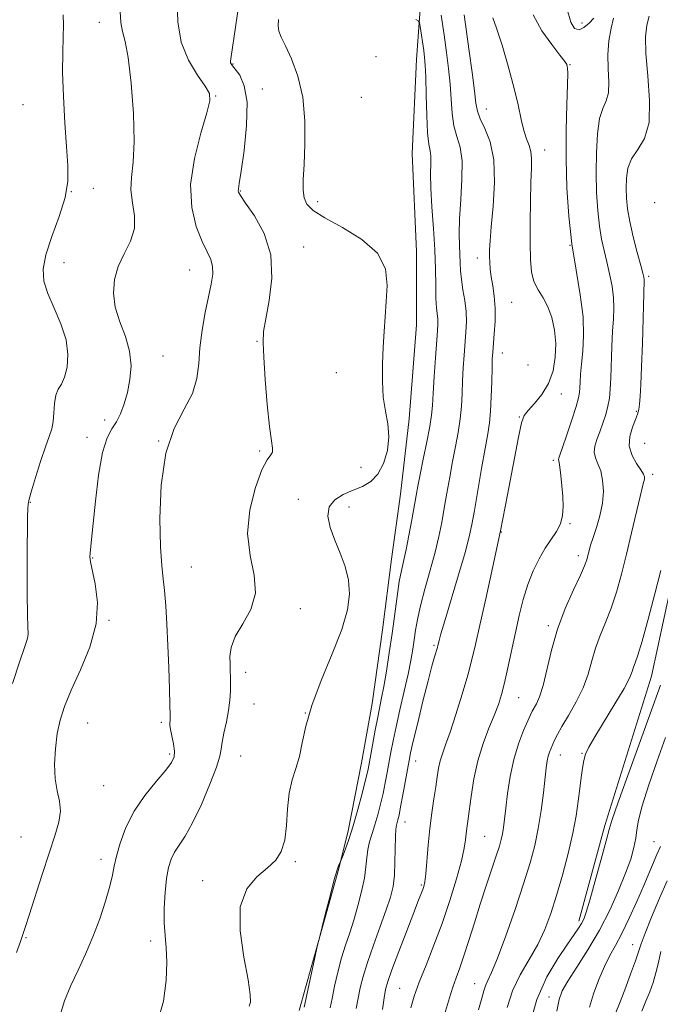
# Model space of a CAD drawing. Extents: x 2057300 to 2060200, y 307300 to 310200.
# Drawn here: x 2057802 to 2057965, y 309583 to 309834 of the extents above; entities that cross this region are included whole.
import ezdxf

# ---------------------------------------------------------------- set-up
doc = ezdxf.new("R2010")
doc.units = 0
doc.header["$MEASUREMENT"] = 0
for name, color, linetype, lineweight in [('BREAKLINE DTM HARD', 7, 'Continuous', 0), ('CONTOUR INDEX', 41, 'Continuous', 13), ('CONTOUR INTERMEDIATE', 44, 'Continuous', 0), ('SPOT ELEVATION DTM', 2, 'Continuous', 13)]:
    doc.layers.add(name, color=color, linetype=linetype, lineweight=lineweight)

msp = doc.modelspace()

# ---------------------------------------------------------------- linework, layer by layer
at = {"layer": 'BREAKLINE DTM HARD'}
for points in [[(2057904.37, 309848.43, 1164.85), (2057902.56, 309823.78, 1166.76), (2057901.48, 309799.87, 1167.19), (2057902.62, 309774.9, 1167.63), (2057902.56, 309756.16, 1167.51), (2057900.74, 309732.24, 1167.55), (2057898.48, 309713.09, 1167.04), (2057896.18, 309696.52, 1166.88), (2057893.9, 309678.47, 1166.92), (2057891.27, 309659.68, 1166.8), (2057888.57, 309644.57, 1166.8), (2057885.18, 309627.24, 1166.4), (2057882.76, 309617.65, 1165.92), (2057877.56, 309598.82, 1166), (2057872.69, 309581.47, 1166.32)], [(2057979.15, 309833.79, 1149.99), (2057977.97, 309793.35, 1151.46), (2057977.66, 309767.62, 1151.9), (2057977.32, 309742.99, 1152.18), (2057974.03, 309719.41, 1151.94), (2057968.89, 309696.54, 1151.34), (2057962.4, 309666.67, 1151.06), (2057950.52, 309628.62, 1150.38), (2057943.93, 309604.26, 1150.38)]]:
    msp.add_polyline3d(points, dxfattribs=at)
at = {"layer": 'CONTOUR INDEX', "flags": 128}
for points, elevation in [([(2057836.712, 309578.801), (2057838.134, 309583.887), (2057838.831, 309589.103), (2057838.996, 309593.78), (2057838.824, 309597.467), (2057838.522, 309600.598), (2057838.3, 309603.824), (2057838.32, 309607.596), (2057838.557, 309611.555), (2057838.939, 309615.139), (2057839.42, 309617.929), (2057840.056, 309620.074), (2057840.927, 309621.864), (2057843.636, 309625.913), (2057845.543, 309629.266), (2057847.778, 309633.971), (2057849.964, 309639.122), (2057851.641, 309643.521), (2057852.501, 309646.323), (2057852.831, 309648.112), (2057853.066, 309649.829), (2057853.538, 309652.188), (2057854.15, 309655.018), (2057854.698, 309657.923), (2057855.028, 309660.571), (2057855.17, 309662.886), (2057855.204, 309664.857), (2057855.194, 309666.513), (2057855.155, 309668.045), (2057855.089, 309669.689), (2057855.058, 309671.645), (2057855.378, 309673.988), (2057856.424, 309676.763), (2057858.348, 309680.002), (2057860.39, 309683.695), (2057861.563, 309687.82), (2057861.235, 309692.372), (2057860.177, 309697.404), (2057859.518, 309702.986), (2057860.086, 309709.019), (2057861.527, 309714.743), (2057863.19, 309719.227), (2057864.531, 309721.833), (2057865.433, 309723.082), (2057865.888, 309723.786), (2057865.911, 309724.739), (2057865.612, 309726.663), (2057865.126, 309730.266), (2057864.58, 309735.872), (2057864.068, 309742.283), (2057863.678, 309747.919), (2057863.499, 309751.696), (2057863.629, 309754.507), (2057864.166, 309757.739), (2057865.069, 309762.417), (2057865.744, 309768.109), (2057865.453, 309774.02), (2057863.742, 309779.435), (2057861.285, 309783.949), (2057859.035, 309787.236), (2057857.726, 309789.115), (2057857.216, 309789.976), (2057857.141, 309790.356), (2057857.213, 309790.841), (2057857.447, 309792.225), (2057857.93, 309795.349), (2057858.665, 309800.661), (2057859.303, 309807.025), (2057859.412, 309812.911), (2057858.712, 309817.119), (2057857.546, 309819.775), (2057856.41, 309821.336), (2057855.693, 309822.22), (2057855.348, 309822.686), (2057855.219, 309822.956), (2057855.193, 309823.343), (2057855.335, 309824.53), (2057856.491, 309832.059), (2057857.287, 309837.834)], 1170), ([(2057893.892, 309581.772), (2057894.364, 309584.702), (2057894.72, 309586.79), (2057895.272, 309588.847), (2057896.33, 309591.879), (2057898.062, 309596.507), (2057900.093, 309601.813), (2057901.911, 309606.494), (2057903.123, 309609.562), (2057904.209, 309612.273), (2057904.479, 309613.085), (2057904.702, 309614.255), (2057904.923, 309616.3), (2057905.518, 309623.601), (2057905.939, 309627.865), (2057906.455, 309631.844), (2057907, 309635.395), (2057907.49, 309638.468), (2057907.873, 309641.039), (2057908.218, 309643.209), (2057908.624, 309645.104), (2057909.187, 309646.925), (2057909.996, 309649.165), (2057911.134, 309652.39), (2057912.622, 309656.919), (2057914.226, 309662.071), (2057915.65, 309666.922), (2057916.701, 309670.886), (2057917.608, 309674.749), (2057918.703, 309679.637), (2057920.228, 309686.382), (2057922.058, 309694.625), (2057923.975, 309703.71), (2057925.779, 309712.911), (2057928.523, 309727.56), (2057929.312, 309731.236), (2057930.019, 309733.102), (2057931.043, 309734.393), (2057932.645, 309736.127), (2057934.516, 309738.442), (2057936.206, 309741.257), (2057937.352, 309744.476), (2057937.939, 309747.935), (2057938.042, 309751.456), (2057937.729, 309754.868), (2057937.051, 309758.024), (2057936.051, 309760.787), (2057934.81, 309763.088), (2057933.545, 309765.151), (2057932.507, 309767.269), (2057931.885, 309769.741), (2057931.603, 309772.873), (2057931.521, 309776.977), (2057931.522, 309782.152), (2057931.58, 309787.659), (2057931.693, 309792.551), (2057931.835, 309796.11), (2057931.895, 309798.559), (2057931.739, 309800.351), (2057931.281, 309801.918), (2057930.62, 309803.603), (2057929.905, 309805.723), (2057929.226, 309808.556), (2057928.451, 309812.217), (2057927.394, 309816.779), (2057925.952, 309822.136), (2057924.368, 309827.477), (2057922.968, 309831.815), (2057922.004, 309834.436)], 1160), ([(2057931.387, 309577.667), (2057933.25, 309584.251), (2057935.783, 309590.025), (2057938.558, 309594.75), (2057941.026, 309598.356), (2057942.767, 309600.843), (2057943.884, 309602.494), (2057944.61, 309603.663), (2057945.178, 309604.77), (2057945.817, 309606.502), (2057946.757, 309609.616), (2057948.123, 309614.49), (2057949.625, 309620.011), (2057950.864, 309624.688), (2057951.624, 309627.608), (2057952.394, 309630.164), (2057953.844, 309634.326), (2057956.388, 309641.354), (2057962.097, 309657.04), (2057964.704, 309664.37)], 1150)]:
    msp.add_lwpolyline(points, dxfattribs=dict(at, elevation=elevation))
at = {"layer": 'CONTOUR INTERMEDIATE', "flags": 128}
for points, elevation in [([(2057811.779, 309580.262), (2057812.953, 309583.904), (2057814.544, 309587.826), (2057816.364, 309591.792), (2057818.28, 309595.873), (2057820.171, 309600.22), (2057821.915, 309604.865), (2057823.393, 309609.372), (2057824.485, 309613.189), (2057825.141, 309615.982), (2057825.594, 309618.275), (2057826.149, 309620.812), (2057827.078, 309624.149), (2057828.533, 309628.09), (2057830.637, 309632.256), (2057833.388, 309636.279), (2057836.29, 309639.858), (2057838.721, 309642.704), (2057840.208, 309644.665), (2057840.859, 309646.12), (2057840.929, 309647.584), (2057840.659, 309649.42), (2057839.903, 309653.079), (2057839.751, 309654.209), (2057839.752, 309654.881), (2057839.813, 309655.303), (2057839.852, 309655.762), (2057839.845, 309656.86), (2057839.781, 309659.276), (2057839.652, 309663.443), (2057839.471, 309668.795), (2057839.253, 309674.52), (2057839.01, 309679.904), (2057838.734, 309684.63), (2057838.411, 309688.481), (2057838.04, 309691.5), (2057837.67, 309694.765), (2057837.36, 309699.611), (2057837.219, 309706.875), (2057837.553, 309715.383), (2057838.716, 309723.459), (2057840.87, 309729.812), (2057843.408, 309734.692), (2057845.527, 309738.733), (2057846.65, 309742.502), (2057847.094, 309746.304), (2057847.4, 309750.376), (2057847.986, 309754.838), (2057848.786, 309759.326), (2057849.608, 309763.36), (2057850.275, 309766.574), (2057850.659, 309769.07), (2057850.646, 309771.066), (2057850.152, 309772.827), (2057849.227, 309774.796), (2057847.952, 309777.46), (2057846.489, 309781.214), (2057845.33, 309786.071), (2057845.049, 309791.946), (2057845.995, 309798.584), (2057847.623, 309805.035), (2057849.165, 309810.176), (2057849.971, 309813.272), (2057849.864, 309815.144), (2057848.784, 309817.001), (2057846.803, 309819.817), (2057844.518, 309823.636), (2057842.654, 309828.263), (2057841.758, 309833.445), (2057841.639, 309838.672)], 1172), ([(2057800.658, 309596.26), (2057801.699, 309599.06), (2057802.129, 309600.296), (2057802.293, 309600.821), (2057802.993, 309602.889), (2057803.924, 309605.773), (2057807.196, 309616.117), (2057808.977, 309621.592), (2057810.457, 309625.995), (2057811.47, 309629.434), (2057811.881, 309632.265), (2057811.644, 309634.842), (2057811.065, 309637.495), (2057810.54, 309640.554), (2057810.383, 309644.218), (2057810.588, 309648.184), (2057811.068, 309652.024), (2057811.786, 309655.477), (2057812.898, 309658.969), (2057814.61, 309663.094), (2057816.962, 309668.253), (2057819.339, 309674.076), (2057820.962, 309679.996), (2057821.292, 309685.486), (2057820.745, 309690.159), (2057819.522, 309695.807), (2057819.376, 309697.042), (2057819.417, 309697.982), (2057819.792, 309701.502), (2057820.801, 309711.287), (2057821.604, 309717.898), (2057822.594, 309723.655), (2057823.743, 309727.396), (2057824.962, 309729.667), (2057826.146, 309731.444), (2057827.21, 309733.533), (2057828.14, 309736.062), (2057828.944, 309738.987), (2057829.586, 309742.255), (2057829.858, 309745.778), (2057829.51, 309749.462), (2057828.427, 309753.214), (2057827.026, 309756.969), (2057825.857, 309760.67), (2057825.373, 309764.265), (2057825.632, 309767.741), (2057826.596, 309771.091), (2057828.128, 309774.323), (2057829.709, 309777.505), (2057830.719, 309780.716), (2057830.752, 309784.01), (2057830.238, 309787.32), (2057829.819, 309790.555), (2057829.956, 309793.77), (2057830.391, 309797.625), (2057830.683, 309802.93), (2057830.5, 309810.075), (2057829.928, 309817.766), (2057829.159, 309824.289), (2057828.371, 309828.431), (2057827.694, 309830.973), (2057827.241, 309833.195), (2057827.083, 309836.069)], 1174), ([(2057947.774, 309834.339), (2057946.52, 309833.043), (2057945.238, 309831.92), (2057944, 309831.35), (2057942.867, 309831.702), (2057941.86, 309833.317), (2057940.99, 309836.529)], 1156), ([(2057799.708, 309664.835), (2057801.514, 309670.502), (2057802.702, 309674), (2057803.337, 309675.8), (2057803.595, 309676.721), (2057803.638, 309677.581), (2057803.569, 309679.196), (2057803.473, 309682.382), (2057803.422, 309687.594), (2057803.416, 309693.834), (2057803.439, 309699.744), (2057803.475, 309704.24), (2057803.519, 309707.332), (2057803.564, 309709.307), (2057803.635, 309710.542), (2057803.881, 309711.781), (2057804.48, 309713.859), (2057805.532, 309717.302), (2057806.823, 309721.402), (2057808.061, 309725.141), (2057809.009, 309727.78), (2057809.655, 309729.694), (2057810.043, 309731.535), (2057810.239, 309733.774), (2057810.406, 309736.157), (2057810.729, 309738.246), (2057811.333, 309739.771), (2057812.117, 309741.119), (2057812.918, 309742.842), (2057813.557, 309745.369), (2057813.776, 309748.619), (2057813.302, 309752.387), (2057811.996, 309756.446), (2057810.269, 309760.482), (2057808.669, 309764.161), (2057807.669, 309767.307), (2057807.455, 309770.394), (2057808.138, 309774.055), (2057809.698, 309778.697), (2057811.585, 309783.811), (2057813.12, 309788.663), (2057813.792, 309792.786), (2057813.772, 309796.791), (2057813.399, 309801.557), (2057812.973, 309807.645), (2057812.626, 309814.337), (2057812.445, 309820.597), (2057812.479, 309825.618), (2057812.608, 309829.505), (2057812.669, 309832.594), (2057812.539, 309835.196)], 1176), ([(2057859.938, 309582.627), (2057860.259, 309583.579), (2057860.225, 309585.559), (2057859.664, 309589.266), (2057858.574, 309595.035), (2057857.636, 309601.751), (2057857.698, 309607.936), (2057859.325, 309612.454), (2057861.927, 309615.552), (2057864.63, 309617.818), (2057866.723, 309619.817), (2057868.147, 309622.019), (2057869.012, 309624.871), (2057869.454, 309628.637), (2057869.736, 309632.852), (2057870.15, 309636.869), (2057870.903, 309640.224), (2057871.844, 309643.184), (2057872.739, 309646.201), (2057873.464, 309649.694), (2057874.363, 309653.952), (2057875.894, 309659.236), (2057878.317, 309665.61), (2057881.104, 309672.356), (2057883.53, 309678.564), (2057885.013, 309683.555), (2057885.552, 309687.581), (2057885.289, 309691.125), (2057884.389, 309694.584), (2057883.115, 309698.003), (2057881.755, 309701.339), (2057880.606, 309704.526), (2057880.009, 309707.412), (2057880.317, 309709.821), (2057881.742, 309711.637), (2057883.94, 309712.982), (2057886.431, 309714.035), (2057888.802, 309715.011), (2057890.927, 309716.251), (2057892.75, 309718.128), (2057894.203, 309720.883), (2057895.176, 309724.208), (2057895.547, 309727.665), (2057895.278, 309730.936), (2057894.669, 309734.207), (2057894.105, 309737.788), (2057893.882, 309741.88), (2057893.938, 309746.242), (2057894.126, 309750.524), (2057894.33, 309754.478), (2057894.559, 309758.26), (2057894.858, 309762.128), (2057895.124, 309766.253), (2057894.672, 309770.447), (2057892.676, 309774.435), (2057888.678, 309777.978), (2057883.718, 309780.998), (2057879.204, 309783.453), (2057876.233, 309785.361), (2057874.637, 309786.971), (2057873.933, 309788.592), (2057873.698, 309790.549), (2057873.747, 309793.236), (2057873.955, 309797.063), (2057874.172, 309802.245), (2057874.145, 309808.212), (2057873.592, 309814.194), (2057872.354, 309819.526), (2057870.754, 309823.942), (2057869.232, 309827.28), (2057868.149, 309829.495), (2057867.527, 309831.013), (2057867.306, 309832.379), (2057867.417, 309834.018)], 1168), ([(2057873.948, 309582.323), (2057877.403, 309598.092), (2057877.77, 309599.648), (2057879.346, 309605.947), (2057880.551, 309610.681), (2057881.646, 309614.827), (2057882.384, 309617.364), (2057882.805, 309618.558), (2057883.14, 309619.223), (2057883.314, 309619.643), (2057883.688, 309620.61), (2057884.374, 309622.418), (2057885.319, 309625.083), (2057886.433, 309628.553), (2057887.617, 309632.666), (2057888.725, 309636.812), (2057889.603, 309640.268), (2057890.155, 309642.577), (2057890.521, 309644.339), (2057892.073, 309652.913), (2057892.693, 309656.188), (2057893.701, 309661.172), (2057894.239, 309664.05), (2057894.897, 309667.933), (2057895.627, 309672.583), (2057896.354, 309677.574), (2057897.627, 309687.007), (2057898.191, 309690.773), (2057898.734, 309693.637), (2057899.924, 309698.944), (2057900.636, 309702.552), (2057901.355, 309706.479), (2057902.453, 309712.706), (2057902.899, 309715.107), (2057903.487, 309718.026), (2057904.32, 309721.987), (2057905.232, 309726.377), (2057905.989, 309730.302), (2057906.425, 309733.175), (2057906.647, 309735.658), (2057906.829, 309738.721), (2057907.102, 309742.997), (2057907.429, 309747.755), (2057907.935, 309754.706), (2057908.027, 309756.414), (2057907.997, 309757.631), (2057907.668, 309760.556), (2057907.525, 309762.917), (2057907.476, 309766.21), (2057907.432, 309770.381), (2057907.273, 309775.304), (2057906.925, 309780.771), (2057906.516, 309786.228), (2057906.223, 309791.038), (2057906.164, 309794.709), (2057906.222, 309797.341), (2057906.219, 309799.181), (2057906.027, 309800.575), (2057905.719, 309802.265), (2057905.414, 309805.092), (2057905.203, 309809.546), (2057905.067, 309814.7), (2057904.957, 309819.276), (2057904.827, 309822.342), (2057904.651, 309824.357), (2057904.408, 309826.131), (2057903.491, 309832.204), (2057903.311, 309833.194), (2057903.036, 309833.667), (2057902.43, 309834.026)], 1166), ([(2057880.596, 309582.14), (2057881.061, 309584.542), (2057881.716, 309587.689), (2057882.548, 309591.274), (2057883.496, 309594.859), (2057884.508, 309598.128), (2057885.557, 309601.254), (2057886.625, 309604.533), (2057887.676, 309608.148), (2057888.606, 309611.839), (2057889.293, 309615.234), (2057889.67, 309618.055), (2057889.888, 309620.408), (2057890.154, 309622.491), (2057890.624, 309624.493), (2057891.263, 309626.554), (2057891.987, 309628.805), (2057892.721, 309631.33), (2057893.425, 309634.042), (2057894.07, 309636.808), (2057894.633, 309639.522), (2057895.133, 309642.166), (2057896.065, 309647.334), (2057896.624, 309650.219), (2057897.375, 309653.755), (2057898.368, 309658.126), (2057899.452, 309662.828), (2057900.427, 309667.188), (2057901.14, 309670.697), (2057901.634, 309673.514), (2057901.999, 309675.967), (2057902.341, 309678.386), (2057902.814, 309681.129), (2057903.584, 309684.561), (2057904.743, 309688.884), (2057906.088, 309693.652), (2057907.341, 309698.258), (2057908.294, 309702.26), (2057909.019, 309705.869), (2057909.656, 309709.465), (2057910.324, 309713.329), (2057911.035, 309717.362), (2057911.777, 309721.368), (2057912.526, 309725.187), (2057913.205, 309728.802), (2057913.726, 309732.23), (2057914.033, 309735.503), (2057914.198, 309738.704), (2057914.324, 309741.93), (2057914.495, 309745.233), (2057914.71, 309748.499), (2057915.164, 309754.338), (2057915.281, 309756.945), (2057915.198, 309759.578), (2057914.862, 309762.364), (2057914.406, 309765.155), (2057914.007, 309767.739), (2057913.794, 309769.975), (2057913.706, 309772.016), (2057913.63, 309774.09), (2057913.498, 309776.44), (2057913.407, 309779.376), (2057913.497, 309783.228), (2057913.831, 309788.119), (2057914.166, 309793.352), (2057914.183, 309798.024), (2057913.673, 309801.501), (2057912.868, 309804.224), (2057912.108, 309806.899), (2057911.645, 309810.08), (2057911.385, 309813.703), (2057911.143, 309817.552), (2057910.769, 309821.476), (2057910.25, 309825.601), (2057909.604, 309830.119), (2057908.875, 309835.072)], 1164), ([(2057887.244, 309581.956), (2057887.713, 309584.622), (2057888.223, 309587.253), (2057888.953, 309590.173), (2057890.059, 309593.748), (2057891.611, 309598.164), (2057893.335, 309602.861), (2057894.873, 309607.098), (2057895.946, 309610.366), (2057896.594, 309613.096), (2057896.938, 309615.952), (2057897.092, 309619.373), (2057897.2, 309625.831), (2057897.308, 309627.679), (2057897.469, 309628.703), (2057897.859, 309630.082), (2057898.13, 309631.283), (2057898.537, 309633.349), (2057899.112, 309636.467), (2057900.681, 309645.2), (2057901.089, 309647.169), (2057901.769, 309650.124), (2057902.882, 309654.803), (2057904.227, 309660.341), (2057905.511, 309665.474), (2057906.501, 309669.21), (2057907.191, 309671.635), (2057907.888, 309673.976), (2057908.029, 309674.514), (2057908.318, 309675.732), (2057908.784, 309677.418), (2057909.772, 309680.784), (2057913.285, 309692.501), (2057914.94, 309698.168), (2057916.006, 309702.143), (2057916.688, 309705.281), (2057917.333, 309708.914), (2057919.171, 309719.617), (2057920.067, 309724.711), (2057920.731, 309728.388), (2057921.178, 309731.227), (2057921.464, 309734.159), (2057921.641, 309737.831), (2057921.748, 309741.751), (2057921.819, 309745.138), (2057921.889, 309747.47), (2057921.991, 309749.243), (2057922.401, 309753.931), (2057922.603, 309757.162), (2057922.63, 309760.469), (2057922.391, 309763.487), (2057922, 309766.143), (2057921.618, 309768.434), (2057921.372, 309770.379), (2057921.249, 309772.075), (2057921.201, 309773.643), (2057921.202, 309775.289), (2057921.312, 309777.581), (2057921.613, 309781.175), (2057922.105, 309786.428), (2057922.47, 309792.506), (2057922.306, 309798.279), (2057921.366, 309802.847), (2057920.023, 309806.236), (2057918.802, 309808.706), (2057918.087, 309810.614), (2057917.703, 309812.707), (2057917.329, 309815.828), (2057916.728, 309820.501), (2057915.982, 309825.963), (2057914.685, 309835.201)], 1162), ([(2057901.152, 309582.131), (2057902.025, 309585.1), (2057903.288, 309588.675), (2057905.013, 309593.049), (2057907.036, 309598.117), (2057909.137, 309603.691), (2057911.105, 309609.516), (2057912.783, 309615.038), (2057914.025, 309619.628), (2057914.743, 309622.845), (2057915.086, 309624.981), (2057915.26, 309626.515), (2057915.441, 309627.924), (2057915.688, 309629.685), (2057916.029, 309632.277), (2057916.503, 309636.003), (2057917.195, 309640.478), (2057918.199, 309645.14), (2057919.549, 309649.505), (2057921.037, 309653.391), (2057922.396, 309656.692), (2057923.429, 309659.411), (2057924.239, 309661.995), (2057925.002, 309664.998), (2057925.854, 309668.817), (2057927.759, 309677.76), (2057928.738, 309682.135), (2057929.78, 309686.239), (2057930.958, 309690.04), (2057932.32, 309693.508), (2057933.818, 309696.604), (2057935.38, 309699.285), (2057938.269, 309703.564), (2057939.266, 309705.521), (2057939.786, 309707.599), (2057939.922, 309709.879), (2057939.822, 309712.415), (2057939.614, 309715.182), (2057939.366, 309717.825), (2057939.129, 309719.905), (2057938.946, 309721.115), (2057938.779, 309721.902), (2057938.83, 309722.191), (2057939.108, 309723.027), (2057939.768, 309724.93), (2057940.876, 309728.166), (2057942.157, 309731.981), (2057943.248, 309735.365), (2057943.878, 309737.578), (2057944.139, 309738.963), (2057944.216, 309740.133), (2057944.272, 309741.617), (2057944.383, 309743.6), (2057944.603, 309746.18), (2057944.934, 309749.449), (2057945.156, 309753.464), (2057944.995, 309758.271), (2057944.279, 309763.879), (2057943.233, 309770.136), (2057942.182, 309776.853), (2057941.393, 309783.86), (2057940.904, 309791.075), (2057940.691, 309798.439), (2057940.714, 309805.763), (2057940.866, 309812.352), (2057941.023, 309817.382), (2057941.086, 309820.298), (2057941.066, 309821.617), (2057940.999, 309822.12), (2057940.857, 309822.53), (2057940.352, 309823.326), (2057939.131, 309824.924), (2057937.015, 309827.61), (2057934.514, 309831.149), (2057932.311, 309835.173)], 1158), ([(2057909.198, 309578.73), (2057910.96, 309584.744), (2057911.803, 309587.423), (2057912.661, 309589.837), (2057913.593, 309592.343), (2057914.663, 309595.392), (2057915.917, 309599.298), (2057917.321, 309603.826), (2057918.822, 309608.604), (2057920.349, 309613.268), (2057922.914, 309620.894), (2057923.689, 309623.317), (2057924.167, 309625.045), (2057924.475, 309626.511), (2057924.727, 309628.121), (2057924.988, 309630.193), (2057925.313, 309633.019), (2057925.761, 309636.765), (2057926.407, 309641.071), (2057927.332, 309645.449), (2057928.555, 309649.455), (2057929.854, 309652.821), (2057930.947, 309655.325), (2057931.637, 309656.859), (2057932.079, 309657.781), (2057933.135, 309659.661), (2057933.923, 309661.445), (2057934.811, 309664.27), (2057936.937, 309673.318), (2057938.482, 309678.682), (2057940.476, 309683.95), (2057942.575, 309688.666), (2057944.328, 309692.387), (2057945.407, 309694.827), (2057945.961, 309696.341), (2057946.259, 309697.442), (2057946.542, 309698.592), (2057946.936, 309700.042), (2057947.541, 309701.993), (2057948.394, 309704.566), (2057949.286, 309707.57), (2057949.948, 309710.737), (2057950.171, 309713.817), (2057949.988, 309716.623), (2057949.494, 309718.989), (2057948.81, 309720.818), (2057948.171, 309722.304), (2057947.838, 309723.713), (2057948, 309725.268), (2057948.546, 309727.018), (2057949.291, 309728.97), (2057950.069, 309731.106), (2057950.782, 309733.315), (2057951.347, 309735.465), (2057951.712, 309737.513), (2057951.924, 309739.787), (2057952.06, 309742.706), (2057952.333, 309750.698), (2057952.515, 309754.61), (2057952.727, 309757.758), (2057952.858, 309760.421), (2057952.774, 309763.066), (2057952.383, 309766.039), (2057951.769, 309769.198), (2057951.058, 309772.28), (2057950.361, 309775.13), (2057949.725, 309778.016), (2057949.181, 309781.316), (2057948.756, 309785.31), (2057948.47, 309789.903), (2057948.34, 309794.904), (2057948.391, 309800.059), (2057948.668, 309804.859), (2057949.226, 309808.734), (2057950.057, 309811.341), (2057950.911, 309813.262), (2057951.48, 309815.304), (2057951.564, 309818.086), (2057951.397, 309821.456), (2057951.327, 309825.069), (2057951.609, 309828.597), (2057952.149, 309831.781), (2057952.761, 309834.374)], 1156), ([(2057918.405, 309581.656), (2057919.213, 309584.603), (2057919.695, 309586.482), (2057920.117, 309587.794), (2057920.726, 309589.098), (2057921.704, 309591.159), (2057923.215, 309594.795), (2057925.321, 309600.468), (2057927.683, 309607.226), (2057929.86, 309613.758), (2057931.51, 309619.086), (2057932.697, 309623.558), (2057933.586, 309627.853), (2057934.313, 309632.436), (2057934.901, 309636.918), (2057935.65, 309643.333), (2057935.888, 309645.064), (2057936.138, 309646.287), (2057936.463, 309647.343), (2057936.852, 309648.338), (2057937.28, 309649.32), (2057937.757, 309650.379), (2057938.462, 309651.773), (2057939.614, 309653.808), (2057941.323, 309656.671), (2057943.267, 309660.099), (2057945.016, 309663.716), (2057946.267, 309667.216), (2057947.21, 309670.57), (2057948.166, 309673.819), (2057949.372, 309677.028), (2057950.758, 309680.357), (2057952.174, 309683.988), (2057953.506, 309688.074), (2057954.78, 309692.652), (2057956.057, 309697.729), (2057957.363, 309703.182), (2057959.549, 309712.472), (2057960.166, 309714.972), (2057960.489, 309716.236), (2057960.625, 309716.873), (2057960.632, 309717.423), (2057960.393, 309718.15), (2057959.744, 309719.249), (2057958.637, 309720.859), (2057957.474, 309722.9), (2057956.774, 309725.241), (2057956.896, 309727.722), (2057957.561, 309730.088), (2057958.333, 309732.055), (2057958.864, 309733.464), (2057959.174, 309734.63), (2057959.372, 309735.99), (2057959.551, 309737.975), (2057959.731, 309740.995), (2057959.917, 309745.455), (2057960.106, 309751.448), (2057960.561, 309767.378), (2057960.553, 309767.861), (2057960.479, 309768.333), (2057960.236, 309769.338), (2057959.702, 309771.35), (2057958.819, 309774.635), (2057957.793, 309778.623), (2057956.893, 309782.539), (2057956.329, 309785.787), (2057956.058, 309788.505), (2057955.976, 309791.01), (2057956.036, 309793.549), (2057956.418, 309796.086), (2057957.359, 309798.511), (2057958.945, 309800.853), (2057960.656, 309803.685), (2057961.817, 309807.719), (2057961.969, 309813.341), (2057961.492, 309819.634), (2057960.98, 309825.359), (2057960.902, 309829.578), (2057961.24, 309832.562), (2057961.851, 309834.887)], 1154), ([(2057925.637, 309582.21), (2057927.009, 309586.481), (2057928.979, 309590.576), (2057931.263, 309594.51), (2057933.46, 309598.336), (2057935.269, 309602.146), (2057936.795, 309606.189), (2057938.24, 309610.754), (2057939.745, 309615.985), (2057941.194, 309621.469), (2057942.405, 309626.647), (2057943.25, 309631.085), (2057943.802, 309634.826), (2057944.187, 309638.036), (2057944.513, 309640.847), (2057944.831, 309643.251), (2057945.173, 309645.208), (2057945.623, 309646.796), (2057946.457, 309648.576), (2057948.003, 309651.226), (2057953.133, 309659.585), (2057955.451, 309663.525), (2057956.829, 309666.192), (2057957.492, 309667.835), (2057957.849, 309668.956), (2057958.268, 309670.107), (2057958.941, 309672.048), (2057960.021, 309675.589), (2057961.568, 309681.155), (2057963.297, 309687.644), (2057964.836, 309693.566)], 1152), ([(2057938.357, 309581.3), (2057938.916, 309584.325), (2057939.711, 309586.528), (2057941.125, 309588.98), (2057943.4, 309592.506), (2057946.229, 309596.959), (2057949.162, 309601.946), (2057951.818, 309607.084), (2057954.069, 309612.026), (2057955.854, 309616.435), (2057957.134, 309620.056), (2057957.973, 309622.975), (2057958.457, 309625.359), (2057958.728, 309627.476), (2057959.128, 309629.988), (2057960.057, 309633.658), (2057961.763, 309638.943), (2057963.904, 309645.087), (2057965.992, 309651.029)], 1148), ([(2057946.605, 309582.289), (2057947.684, 309585.757), (2057949.017, 309589.377), (2057950.443, 309592.706), (2057951.849, 309595.471), (2057953.304, 309598.084), (2057954.925, 309601.127), (2057956.772, 309604.985), (2057958.687, 309609.255), (2057960.457, 309613.337), (2057963.836, 309621.251), (2057964.727, 309623.269)], 1146), ([(2057953.379, 309580.968), (2057954.284, 309583.283), (2057955.613, 309586.758), (2057957.088, 309590.7), (2057958.337, 309594.148), (2057959.789, 309598.451), (2057960.796, 309601.145), (2057962.464, 309605.286), (2057964.486, 309610.119), (2057966.398, 309614.521)], 1144), ([(2057959.973, 309581.29), (2057961.033, 309583.828), (2057961.993, 309586.229), (2057962.846, 309588.627), (2057963.572, 309591.085), (2057964.184, 309593.673), (2057964.84, 309596.503)], 1142)]:
    msp.add_lwpolyline(points, dxfattribs=dict(at, elevation=elevation))
at = {"layer": 'SPOT ELEVATION DTM'}
for p in [(2057821.76, 309833.3, 1174.7), (2057944.74, 309833.09, 1155.2), (2057892.26, 309824.53, 1167.1), (2057855.84, 309822.7, 1169.9), (2057941.66, 309822.51, 1157.9), (2057863.35, 309816.29, 1169.5), (2057851.39, 309814.54, 1171.9), (2057888.54, 309814.16, 1166.2), (2057802.36, 309812.3, 1177.3), (2057920.35, 309811.21, 1161.2), (2057935.26, 309800.73, 1159.3), (2057820.22, 309790.97, 1175.2), (2057857.74, 309790.26, 1169.9), (2057814.67, 309790.16, 1176), (2057877.42, 309787.55, 1167.5), (2057963.23, 309787.31, 1152.1), (2057873.81, 309776.07, 1169.3), (2057941.7, 309776.45, 1158), (2057918.08, 309773.24, 1162.6), (2057812.81, 309772.06, 1174.8), (2057844.78, 309770.13, 1172.8), (2057961.72, 309768.58, 1153.7), (2057926.83, 309761.89, 1161), (2057861.92, 309752.02, 1170.1), (2057838.04, 309748.22, 1173.1), (2057924.48, 309748.98, 1161.3), (2057930.97, 309745.98, 1162.1), (2057882.14, 309744.04, 1168.7), (2057939.51, 309738.59, 1159.2), (2057928.77, 309732.75, 1160.1), (2057958.54, 309734.16, 1154.2), (2057823.18, 309731.95, 1174.6), (2057818.68, 309727.5, 1174.5), (2057836.94, 309726.62, 1172), (2057960.71, 309726.01, 1152.7), (2057862.6, 309724.02, 1170.2), (2057937.42, 309721.63, 1158.3), (2057888.42, 309719.91, 1168.9), (2057962.76, 309718.1, 1153.6), (2057804.23, 309710.96, 1175.9), (2057872.47, 309711.69, 1168.6), (2057885.39, 309709.76, 1167.3), (2057941.65, 309705.49, 1157.8), (2057924.17, 309703.43, 1160), (2057943.81, 309697.37, 1156.5), (2057820.12, 309696.8, 1173.9), (2057845.26, 309694.49, 1171.1), (2057873.02, 309683.89, 1169.5), (2057824.23, 309680.89, 1173.9), (2057936.15, 309679.58, 1156.3), (2057907.08, 309674.52, 1162.2), (2057859.09, 309667.67, 1169.5), (2057928.61, 309661.18, 1157.1), (2057861.19, 309659.62, 1169.2), (2057874.26, 309657.31, 1168), (2057818.8, 309654.74, 1173), (2057837.58, 309654.91, 1172.3), (2057839.67, 309646.85, 1172.3), (2057857.76, 309646.31, 1169.2), (2057902.4, 309645.08, 1161.3), (2057939.22, 309646.58, 1153.3), (2057944.75, 309647.01, 1152.1), (2057822.9, 309638.81, 1173.2), (2057899.64, 309629.55, 1161.3), (2057801.83, 309625.7, 1174.9), (2057919.92, 309625.84, 1157), (2057963.06, 309624.54, 1146.8), (2057822.22, 309620.03, 1172.5), (2057871.68, 309619.38, 1167.8), (2057848.13, 309614.59, 1168.6), (2057903.85, 309613.44, 1160.2), (2057803.1, 309600.05, 1173.9), (2057834.86, 309599.22, 1170.41), (2057957.64, 309598.23, 1144.7), (2057898.33, 309587.09, 1158.9), (2057917.36, 309588.32, 1154.8), (2057936.35, 309584.96, 1148.6)]:
    msp.add_point(p, dxfattribs=at)

doc.saveas('drawing.dxf')
